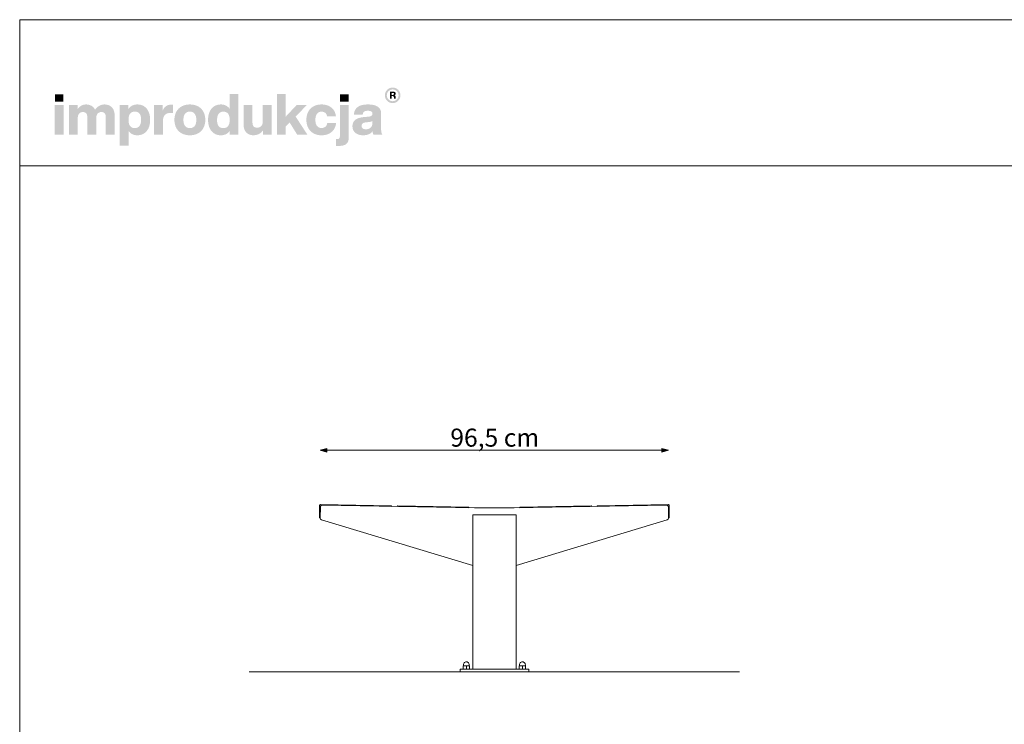
# Model space of a CAD drawing. Units: millimetres. Extents: x 51240 to 56780, y -30446 to -22350.
# Drawn here: x 51240 to 53964, y -28496 to -26546 of the extents above; entities that cross this region are included whole.
import ezdxf

# ---------------------------------------------------------------- set-up
doc = ezdxf.new("R2010")
doc.units = ezdxf.units.MM
doc.header["$MEASUREMENT"] = 0
doc.layers.add('299-Wymiary Opisy', color=7, linetype='Continuous')
doc.layers.add('820-Rysunki Obrazki', color=7, linetype='Continuous')
doc.styles.add('GENERATED_STYLE_5', font='txt')
doc.dimstyles.new('GENERATED_STYLE__1', dxfattribs={"dimtxt": 50, "dimasz": 18.357488, "dimexe": 0.18, "dimexo": 0, "dimgap": 0.09, "dimtad": 1, "dimtih": 1, "dimtoh": 1, "dimdec": 1, "dimlfac": 0.1, "dimzin": 0, "dimdsep": 46, "dimtxsty": 'GENERATED_STYLE_5', "dimblk": 'ARROWHEAD_5', "dimblk1": 'ARROWHEAD_5', "dimblk2": 'ARROWHEAD_5', "dimcen": 0.09, "dimse1": 1, "dimse2": 1, "dimclrd": 7, "dimclre": 7, "dimclrt": 7, "dimadec": 1, "dimazin": 0, "dimtfac": 1, "dimtdec": 4, "dimtmove": 0, "dimatfit": 3, "dimfxl": 0, "dimtolj": 1, "dimtzin": 0, "dimarcsym": 0})

# ---------------------------------------------------------------- blocks, each defined once
blk = doc.blocks.new('*D3')
at = {"layer": '299-Wymiary Opisy', "linetype": 'Continuous', "lineweight": 5}
for points in [[(52071.1, -27737.5), (52089.7, -27742.5), (52089.7, -27732.5)], [(53035.1, -27737.5), (53016.4, -27732.5), (53016.4, -27742.5)]]:
    blk.add_hatch(color=7, dxfattribs=at).paths.add_polyline_path(points)
at = {"layer": '299-Wymiary Opisy', "color": 7, "linetype": 'Continuous', "lineweight": 5}
for p, q in [((52071.1, -27737.5), (52089.7, -27732.5)), ((52071.1, -27737.5), (52089.7, -27742.5)), ((52089.7, -27732.5), (52089.7, -27742.5)), ((52089.7, -27737.5), (53016.4, -27737.5)), ((53035.1, -27737.5), (53016.4, -27732.5)), ((53016.4, -27742.5), (53016.4, -27732.5)), ((53035.1, -27737.5), (53016.4, -27742.5))]:
    blk.add_line(p, q, dxfattribs=at)
at = {"layer": '299-Wymiary Opisy', "color": 7, "lineweight": 5, "insert": (52431.2, -27727.5), "char_height": 50, "attachment_point": 7, "style": 'GENERATED_STYLE_5'}
blk.add_mtext('\\fArial|b0|i0|c0|p38;96,5 cm}', dxfattribs=at)
blk = doc.blocks.new('ARROWHEAD_5')
at = {"linetype": 'Continuous', "lineweight": 0}
blk.add_hatch(color=0, dxfattribs=at).paths.add_polyline_path([(-1, 0.2679), (0, 0), (-1, -0.2679)])
at = {"color": 0, "linetype": 'Continuous', "lineweight": 0}
blk.add_line((0, 0), (-1, 0), dxfattribs=at)

msp = doc.modelspace()

# ---------------------------------------------------------------- hatches: boundary and pattern name
at = {"layer": '820-Rysunki Obrazki', "linetype": 'Continuous', "lineweight": 13}
h = msp.add_hatch(color=7, dxfattribs=at)
h.paths.add_polyline_path([(52250.15, -26755.15, 0.4142136), (52271.7, -26776.69, 0.4142136), (52293.25, -26755.15, 0.4142136), (52271.7, -26733.6, 0.4142136)])
h.paths.add_polyline_path([(52255.42, -26755.15, -0.4142136), (52271.7, -26738.87, -0.4142136), (52287.98, -26755.15, -0.4142136), (52271.7, -26771.42, -0.4142136)], flags=0)
h = msp.add_hatch(color=7, dxfattribs=at)
h.paths.add_polyline_path([(52263.95, -26764.45), (52268.55, -26764.45), (52268.55, -26757.31), (52272.31, -26757.31, -0.4045444), (52275.17, -26760.14), (52275.26, -26762.32, 0.0458615), (52275.39, -26763.52, 0.0736074), (52275.73, -26764.45), (52280.47, -26764.45, -0.1329664), (52279.93, -26762.35), (52279.78, -26759.62, 0.0384121), (52279.64, -26758.18, 0.0751623), (52279.22, -26756.95, 0.1923651), (52277.03, -26755.26, 0.3071546), (52280.17, -26750.65, 0.2146471), (52278.49, -26746.67, 0.104228), (52276.3, -26745.47, 0.0769312), (52273.14, -26745.03), (52263.95, -26745.03)])
h.paths.add_polyline_path([(52272.61, -26753.84), (52268.55, -26753.84), (52268.55, -26748.71), (52272.54, -26748.71, -0.0730739), (52273.77, -26748.87, -0.1053917), (52274.67, -26749.36, -0.2169559), (52275.43, -26751.25, -0.4138845)], flags=0)
for points in [[(51337.43, -26773.03), (51360.95, -26773.03), (51360.95, -26752.2), (51337.43, -26752.2)], [(52007.51, -26863.87), (52035.64, -26863.87), (52003.26, -26813.96), (52033.91, -26782.37), (52005.63, -26782.37), (51975.46, -26814.59), (51975.46, -26751.4), (51951.3, -26751.4), (51951.3, -26863.87), (51975.46, -26863.87), (51975.46, -26841.59), (51986.51, -26830.22)], [(52126.17, -26773.03), (52149.7, -26773.03), (52149.7, -26752.2), (52126.17, -26752.2)], [(51336.8, -26863.87), (51361.43, -26863.87), (51361.43, -26782.37), (51336.8, -26782.37)], [(51473.89, -26780.47, 0.1389458), (51458.95, -26784.73, 0.1065204), (51448.31, -26795.15, 0.153413), (51438.47, -26784.26, 0.1322325), (51423.05, -26780.47, 0.1407531), (51409.36, -26784.28, 0.1047765), (51399.81, -26793.89), (51399.81, -26782.37), (51375.82, -26782.37), (51375.82, -26863.87), (51400.44, -26863.87), (51400.44, -26818.85, -0.0821497), (51401.62, -26810.86, -0.1075623), (51404.77, -26805.47, -0.2064431), (51414.68, -26801.46, -0.0923462), (51420.24, -26802.37, -0.1267675), (51424.02, -26805.02, -0.1087789), (51426.16, -26809.33, -0.066263), (51426.84, -26815.21), (51426.84, -26863.87), (51451.47, -26863.87), (51451.47, -26818.84, -0.0811091), (51452.63, -26810.86, -0.1074585), (51455.74, -26805.47, -0.2076281), (51465.62, -26801.46, -0.0917458), (51471.23, -26802.37, -0.1264638), (51475.03, -26805.02, -0.1092078), (51477.19, -26809.33, -0.0667355), (51477.87, -26815.21), (51477.87, -26863.87), (51502.49, -26863.87), (51502.49, -26810.94, 0.0837088), (51500.49, -26797.92, 0.1079646), (51494.77, -26788.36, 0.111596), (51485.77, -26782.48, 0.0907487)], [(51658.89, -26781.1, 0.0736796), (51650.61, -26782.25, 0.0856414), (51644.01, -26785.52, 0.1519895), (51635.66, -26797.52), (51635.66, -26782.37), (51611.67, -26782.37), (51611.67, -26863.87), (51636.29, -26863.87), (51636.29, -26825.95, -0.0826092), (51637.74, -26816.03, -0.117156), (51641.96, -26809.14, -0.1149587), (51648.76, -26805.13, -0.0793625), (51657.94, -26803.83), (51664.25, -26803.83), (51664.25, -26781.42, 0.0234582)], [(51912.45, -26782.37), (51912.45, -26827.87, -0.095518), (51911.09, -26835.57, -0.1104764), (51907.55, -26840.82, -0.1896662), (51896.96, -26844.76, -0.0867632), (51891.04, -26843.86, -0.1223186), (51886.95, -26841.19, -0.1125645), (51884.59, -26836.84, -0.0724725), (51883.83, -26830.87), (51883.83, -26782.37), (51859.21, -26782.37), (51859.21, -26835.77, 0.0888248), (51861.36, -26848.98, 0.110178), (51867.3, -26858.34, 0.1079214), (51876.26, -26863.91, 0.0870852), (51887.47, -26865.76, 0.2429943), (51913.08, -26852.35), (51913.08, -26863.87), (51937.07, -26863.87), (51937.07, -26782.37)], [(52074.82, -26865.76, 0.0794341), (52090.4, -26863.41, 0.0947822), (52102.78, -26856.66, 0.1028923), (52111.25, -26845.97, 0.0959864), (52115.1, -26831.8), (52090.61, -26831.8, -0.0899271), (52088.84, -26838.02, -0.1058275), (52085.38, -26842.3, -0.1706671), (52074.82, -26845.56, -0.1011995), (52067.84, -26844.25, -0.1230462), (52062.51, -26840.2, -0.1025222), (52059.11, -26833.22, -0.0673485), (52057.91, -26823.11, -0.0660658), (52059.09, -26812.98, -0.1017575), (52062.45, -26805.95, -0.1239591), (52067.78, -26801.84, -0.1023458), (52074.82, -26800.51, -0.1644658), (52084.9, -26803.5, -0.1912728), (52090.14, -26813), (52114.63, -26813, 0.0931398), (52110.63, -26799.46, 0.1012589), (52102.31, -26789.21, 0.0939781), (52090.19, -26782.73, 0.0779205), (52074.82, -26780.47, 0.092189), (52057.49, -26783.49, 0.1075076), (52044.3, -26792.08, 0.1056296), (52035.91, -26805.52, 0.0886655), (52032.97, -26823.11, 0.0891604), (52035.93, -26840.71, 0.1054714), (52044.36, -26854.16, 0.1070686), (52057.55, -26862.74, 0.0922893)], [(52117.81, -26876.21), (52114.8, -26876.21), (52114.8, -26894.98, 0.0139579), (52121.21, -26895.15), (52122.86, -26895.14, 0.062896), (52135.05, -26893.85, 0.1118496), (52143.55, -26889.74, 0.1311916), (52148.54, -26882.49, 0.0882808), (52150.17, -26871.79), (52150.17, -26782.37), (52125.54, -26782.37), (52125.54, -26868.93, -0.0877256), (52125, -26872.67, -0.1402647), (52123.45, -26874.89, -0.1142968), (52121.02, -26875.94, -0.0520861)]]:
    msp.add_hatch(color=7, dxfattribs=at).paths.add_polyline_path(points)
h = msp.add_hatch(color=7, dxfattribs=at)
h.paths.add_polyline_path([(51760.95, -26823.12, 0.074731), (51763.39, -26840.71, 0.0980804), (51770.42, -26854.16, 0.1147603), (51781.6, -26862.74, 0.1064783), (51796.48, -26865.76, 0.122611), (51811.04, -26862.42, 0.1229838), (51820.98, -26853.29), (51820.98, -26863.87), (51844.97, -26863.87), (51844.97, -26751.4), (51820.35, -26751.4), (51820.35, -26792.15, 0.1195944), (51810.55, -26783.59, 0.1183152), (51796.48, -26780.47, 0.1065069), (51781.6, -26783.49, 0.1147476), (51770.42, -26792.08, 0.0980597), (51763.39, -26805.52, 0.0747358)])
h.paths.add_polyline_path([(51787.08, -26833.76, -0.0674725), (51785.89, -26823.75, -0.0648795), (51787.08, -26813.53, -0.0971774), (51790.5, -26806.16, -0.2352377), (51803.28, -26800.2, -0.1026686), (51810.69, -26801.6, -0.1235998), (51816.21, -26805.85, -0.1014917), (51819.64, -26813, -0.0663648), (51820.83, -26823.12, -0.066349), (51819.64, -26833.23, -0.1015075), (51816.21, -26840.39, -0.1236232), (51810.69, -26844.63, -0.1026452), (51803.28, -26846.04, -0.0977542), (51795.96, -26844.73, -0.1241378), (51790.5, -26840.7, -0.1047588)], flags=0)
h = msp.add_hatch(color=7, dxfattribs=at)
h.paths.add_polyline_path([(51516.58, -26782.37), (51516.58, -26894.83), (51541.19, -26894.83), (51541.19, -26853.92, 0.1217542), (51551.01, -26862.62, 0.1188225), (51565.22, -26865.76, 0.1064543), (51580.1, -26862.74, 0.1147219), (51591.28, -26854.16, 0.0980893), (51598.31, -26840.72, 0.0747841), (51600.76, -26823.13, 0.0747455), (51598.31, -26805.53, 0.0980647), (51591.28, -26792.08, 0.1147398), (51580.1, -26783.49, 0.1065), (51565.22, -26780.47, 0.1249967), (51550.52, -26783.91, 0.1229351), (51540.56, -26793.26), (51540.56, -26782.37)])
h.paths.add_polyline_path([(51542.07, -26833.23, -0.0663925), (51540.88, -26823.11, -0.0664082), (51542.07, -26813, -0.1014674), (51545.5, -26805.85, -0.1235421), (51551.02, -26801.6, -0.1027065), (51558.42, -26800.2, -0.097681), (51565.74, -26801.5, -0.1241032), (51571.21, -26805.53, -0.104808), (51574.63, -26812.47, -0.0675307), (51575.81, -26822.48, -0.0649241), (51574.63, -26832.7, -0.0971613), (51571.21, -26840.07, -0.2352076), (51558.42, -26846.04, -0.1026832), (51551.02, -26844.63, -0.1235655), (51545.5, -26840.39, -0.1014832)], flags=0)
h = msp.add_hatch(color=7, dxfattribs=at)
h.paths.add_polyline_path([(51667.91, -26823.11, 0.0908232), (51670.93, -26840.71, 0.1065185), (51679.53, -26854.16, 0.1062968), (51693.02, -26862.74, 0.0903515), (51710.71, -26865.76, 0.0907094), (51728.3, -26862.74, 0.1062771), (51741.75, -26854.16, 0.1062849), (51750.33, -26840.71, 0.0907178), (51753.35, -26823.11, 0.0907406), (51750.33, -26805.52, 0.106262), (51741.75, -26792.08, 0.106257), (51728.3, -26783.49, 0.0907295), (51710.71, -26780.47, 0.0903716), (51693.02, -26783.49, 0.1062768), (51679.53, -26792.08, 0.1064956), (51670.93, -26805.52, 0.090846)])
h.paths.add_polyline_path([(51694.08, -26833.23, -0.0687838), (51692.84, -26823.11, -0.0688244), (51694.08, -26813, -0.1022657), (51697.63, -26805.85, -0.1215789), (51703.25, -26801.6, -0.1014323), (51710.71, -26800.2, -0.1023827), (51718.08, -26801.6, -0.1214874), (51723.65, -26805.85, -0.1016626), (51727.18, -26813, -0.0685696), (51728.41, -26823.11, -0.0685291), (51727.18, -26833.23, -0.1016724), (51723.65, -26840.39, -0.1215302), (51718.08, -26844.63, -0.102371), (51710.71, -26846.04, -0.1014207), (51703.25, -26844.63, -0.1216216), (51697.63, -26840.39, -0.1022756)], flags=0)
h = msp.add_hatch(color=7, dxfattribs=at)
h.paths.add_polyline_path([(52162.13, -26831.18, 0.0952533), (52160.46, -26840.8, 0.109718), (52162.7, -26851.57, 0.1160011), (52168.91, -26859.38, 0.0957955), (52178.31, -26864.15, 0.0725561), (52190.14, -26865.76, 0.1026825), (52205.73, -26862.84, 0.129984), (52216.21, -26854.71, 0.0448483), (52216.89, -26859.87, 0.0678894), (52218.27, -26863.87), (52243.06, -26863.87, -0.1007259), (52240.57, -26857.42, -0.052261), (52239.74, -26848.85), (52239.74, -26805.57, 0.1075272), (52237.66, -26795.12, 0.1273125), (52231.18, -26787.22, 0.0983658), (52219.89, -26782.22, 0.0609771), (52203.42, -26780.47, 0.0635641), (52186.43, -26782.36, 0.0996529), (52174.55, -26787.85, 0.1191373), (52167.35, -26796.72, 0.0941532), (52164.41, -26808.73), (52188.87, -26808.73, -0.08266), (52190.1, -26803.52, -0.1321214), (52192.75, -26800.22, -0.105521), (52197.05, -26798.49, -0.0501291), (52203.26, -26797.99, -0.0584209), (52209.34, -26798.58, -0.1045037), (52213.17, -26800.26, -0.1348089), (52215.17, -26802.85, -0.0965157), (52215.74, -26806.2, -0.2428165), (52213.05, -26811.89, -0.0836267), (52209.74, -26813.4, -0.0427616), (52205.16, -26814.26), (52192.36, -26815.36, 0.0597355), (52177.44, -26818.23, 0.0969485), (52167.58, -26823.58, 0.120222)])
h.paths.add_polyline_path([(52185.56, -26839.87, -0.2207673), (52188.34, -26833.19, -0.0925951), (52192.02, -26831.2, -0.0548779), (52197.4, -26830.07), (52207.52, -26828.96, 0.0558513), (52212.4, -26827.91, 0.1209982), (52215.74, -26825.8), (52215.74, -26831.81, -0.1023103), (52214.23, -26839.92, -0.1200739), (52210.21, -26845.3, -0.1004035), (52204.4, -26848.27, -0.071294), (52197.56, -26849.19, -0.0702416), (52192.42, -26848.53, -0.0981805), (52188.66, -26846.66, -0.2285658)], flags=0)

# ---------------------------------------------------------------- linework, layer by layer
at = {"layer": '820-Rysunki Obrazki', "color": 7, "linetype": 'Continuous', "lineweight": 15}
for p, q in [((52069.68, -27889.44), (52069.09, -27923.44)), ((52071.72, -27887.48), (52069.68, -27889.44)), ((52267.69, -27890.9), (52071.72, -27887.48)), ((52269.5, -27892.78), (52267.69, -27890.9)), ((52269.53, -27892.81), (52269.5, -27892.78)), ((52283.8, -27893.03), (52283.77, -27893.06)), ((52285.68, -27891.21), (52283.8, -27893.03)), ((52481.65, -27894.63), (52285.68, -27891.21)), ((52624.48, -27894.63), (52820.45, -27891.21)), ((52820.45, -27891.21), (52822.33, -27893.03)), ((52822.33, -27893.03), (52822.36, -27893.06)), ((52836.61, -27892.81), (52836.63, -27892.78)), ((52836.63, -27892.78), (52838.45, -27890.9)), ((52838.45, -27890.9), (53034.42, -27887.48)), ((53029.46, -27889.53), (53029.51, -27889.53)), ((53034.42, -27887.48), (53036.45, -27889.44)), ((53036.45, -27889.44), (53037.05, -27923.44)), ((52483.48, -27896.53), (52481.65, -27894.63)), ((52483.51, -27896.55), (52483.48, -27896.53)), ((52493.07, -28056), (52493.07, -27915.94)), ((52493.07, -27915.94), (52613.07, -27915.94)), ((52613.07, -28055.94), (52613.07, -27915.94)), ((52613.07, -28056), (52613.07, -27915.94)), ((52622.62, -27896.55), (52622.65, -27896.53)), ((52622.65, -27896.53), (52624.48, -27894.63)), ((52069.09, -27923.44), (52071.05, -27925.47)), ((53037.05, -27923.44), (53035.08, -27925.47)), ((52493.08, -28342.91), (52493.07, -28056)), ((52613.06, -28342.91), (52613.07, -28055.94)), ((52467.69, -28329.23), (52467.38, -28331)), ((52468.35, -28327.55), (52467.69, -28329.23)), ((52469.33, -28326.04), (52468.35, -28327.55)), ((52470.61, -28324.77), (52469.33, -28326.04)), ((52472.11, -28323.78), (52470.61, -28324.77)), ((52473.79, -28323.12), (52472.11, -28323.78)), ((52477.34, -28323.12), (52473.79, -28323.12)), ((52479.02, -28323.78), (52477.34, -28323.12)), ((52480.53, -28324.77), (52479.02, -28323.78)), ((52481.8, -28326.04), (52480.53, -28324.77)), ((52482.79, -28327.55), (52481.8, -28326.04)), ((52483.45, -28329.23), (52482.79, -28327.55)), ((52483.75, -28331), (52483.45, -28329.23)), ((52622.69, -28329.23), (52622.38, -28331)), ((52623.35, -28327.55), (52622.69, -28329.23)), ((52624.33, -28326.04), (52623.35, -28327.55)), ((52625.61, -28324.77), (52624.33, -28326.04)), ((52627.11, -28323.78), (52625.61, -28324.77)), ((52628.79, -28323.12), (52627.11, -28323.78)), ((52632.34, -28323.12), (52628.79, -28323.12)), ((52634.02, -28323.78), (52632.34, -28323.12)), ((52635.53, -28324.77), (52634.02, -28323.78)), ((52636.8, -28326.04), (52635.53, -28324.77)), ((52637.79, -28327.55), (52636.8, -28326.04)), ((52638.45, -28329.23), (52637.79, -28327.55)), ((52638.75, -28331), (52638.45, -28329.23)), ((52024.84, -28350.91), (52024.89, -28350.91)), ((52458.08, -28350.91), (52458.08, -28342.91)), ((52458.08, -28350.91), (52458.08, -28342.91)), ((52463.07, -28342.91), (52458.08, -28342.91)), ((52463.07, -28350.91), (52458.08, -28350.91)), ((52463.07, -28350.91), (52458.08, -28350.91)), ((52466.73, -28342.91), (52463.07, -28342.91)), ((52643.07, -28350.91), (52463.07, -28350.91)), ((52643.07, -28350.91), (52463.07, -28350.91)), ((52467.38, -28334.41), (52466.73, -28334.41)), ((52466.73, -28342.91), (52466.73, -28334.41)), ((52475.57, -28342.91), (52466.73, -28342.91)), ((52467.38, -28334.41), (52467.38, -28331)), ((52475.57, -28334.41), (52467.38, -28334.41)), ((52475.57, -28342.91), (52475.57, -28334.41)), ((52483.75, -28334.41), (52475.57, -28334.41)), ((52484.4, -28342.91), (52475.57, -28342.91)), ((52483.75, -28334.41), (52483.75, -28331)), ((52484.4, -28334.41), (52483.75, -28334.41)), ((52484.4, -28342.91), (52484.4, -28334.41)), ((52493.08, -28342.91), (52484.4, -28342.91)), ((52493.08, -28342.91), (52613.06, -28342.91)), ((52621.73, -28342.91), (52613.06, -28342.91)), ((52622.38, -28334.41), (52621.73, -28334.41)), ((52621.73, -28342.91), (52621.73, -28334.41)), ((52630.57, -28342.91), (52621.73, -28342.91)), ((52622.38, -28334.41), (52622.38, -28331)), ((52630.57, -28334.41), (52622.38, -28334.41)), ((52630.57, -28342.91), (52630.57, -28334.41)), ((52638.75, -28334.41), (52630.57, -28334.41)), ((52639.4, -28342.91), (52630.57, -28342.91)), ((52638.75, -28334.41), (52638.75, -28331)), ((52639.4, -28334.41), (52638.75, -28334.41)), ((52639.4, -28342.91), (52639.4, -28334.41)), ((52643.07, -28342.91), (52639.4, -28342.91)), ((52643.07, -28342.91), (52648.07, -28342.91)), ((52648.07, -28350.91), (52643.07, -28350.91)), ((52648.07, -28350.91), (52643.07, -28350.91)), ((52648.07, -28350.91), (52648.07, -28342.91)), ((52648.07, -28350.91), (52648.07, -28342.91))]:
    msp.add_line(p, q, dxfattribs=at)
at = {"layer": '820-Rysunki Obrazki', "color": 7, "linetype": 'Continuous', "lineweight": 15, "flags": 128}
for points in [[(51239.83, -30445.84), (56779.83, -30445.84), (56779.83, -26545.87), (51239.83, -26545.87)], [(51239.83, -26950.18), (56779.83, -26950.18), (56779.83, -26545.87), (51239.83, -26545.87)]]:
    msp.add_lwpolyline(points, close=True, dxfattribs=at)
for points in [[(52497.98, -27896.82), (52076.67, -27889.42, 0.4142473), (52071.59, -27894.33), (52071.05, -27924.84, 0.3355986), (52074.61, -27929.71), (52493.07, -28056)], [(52607.98, -27896.82), (53029.28, -27889.42, -0.4142473), (53034.37, -27894.33), (53034.9, -27924.84, -0.3355986), (53031.35, -27929.71), (52613.07, -28055.95)]]:
    msp.add_lwpolyline(points, format="xyb", dxfattribs=at)
for points in [[(52497.98, -27896.82), (52607.98, -27896.82)], [(51875.01, -28350.91), (53231.12, -28350.91)]]:
    msp.add_lwpolyline(points, dxfattribs=at)

# ---------------------------------------------------------------- dimensions: what is measured, and where the dimension line sits
at = {"layer": '299-Wymiary Opisy', "color": 7, "linetype": 'Continuous', "lineweight": 5}
dim = msp.add_linear_dim(base=(53035.08, -27737.48), p1=(52071.05, -27925.47), p2=(53035.08, -27925.47), text='96,5 cm', dimstyle='GENERATED_STYLE__1', dxfattribs=at)
dim.commit()
dim.dimension.update_dxf_attribs({"geometry": '*D3', "text_midpoint": (52552.42, -27702.48), "dimtype": 160})

doc.saveas('drawing.dxf')
